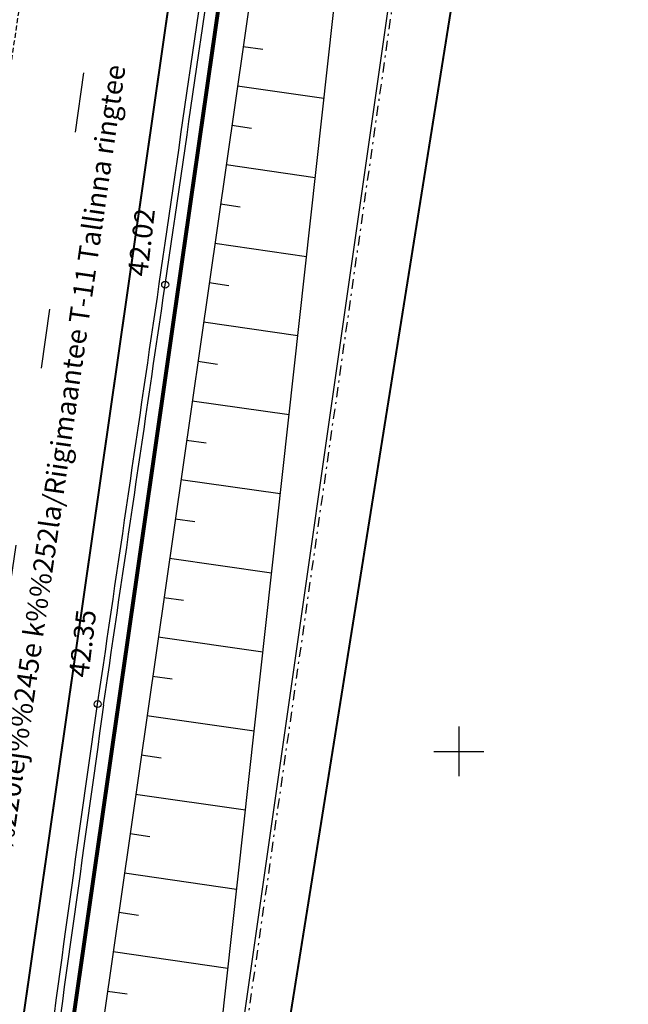
# Model space of a CAD drawing. Extents: x 549975 to 560000, y 6585000 to 6589999.
# Drawn here: x 552128 to 552159, y 6586237 to 6586287 of the extents above; entities that cross this region are included whole.
import ezdxf
from ezdxf.enums import TextEntityAlignment as Align

# ---------------------------------------------------------------- set-up
doc = ezdxf.new("R2010")
doc.units = 0
doc.header["$MEASUREMENT"] = 0
for name, pattern in [('DASHDOT', [1, 0.5, -0.25, 0, -0.25]), ('DOT', [0.25, 0, -0.25]), ('GE_T11S1_EP$0$DASHDOT', [1, 0.5, -0.25, 0, -0.25]), ('GE_T11S1_EP$0$VIA28', [12, 3, -9]), ('HIDDEN', [0.375, 0.25, -0.125])]:
    doc.linetypes.add(name, pattern=pattern)
for name, color, linetype in [('10', 7, 'CONTINUOUS'), ('34', 7, 'CONTINUOUS'), ('4', 14, 'CONTINUOUS'), ('6', 1, 'CONTINUOUS'), ('8', 14, 'CONTINUOUS'), ('aa raster', 253, 'CONTINUOUS'), ('aa ringtee', 7, 'CONTINUOUS')]:
    doc.layers.add(name, color=color, linetype=linetype)
doc.styles.add('ITALICT', font='ITALICT')
doc.styles.add('TXT', font='txt.shx')
picture_1 = doc.add_image_def('image2.tif', size_in_pixel=(7686, 7685))

# ---------------------------------------------------------------- blocks, each defined once
blk = doc.blocks.new('KORDRI')
at = {"layer": '34', "color": 7, "linetype": 'Continuous'}
for p, q in [((0, 5), (0, -5)), ((-5, 0), (5, 0))]:
    blk.add_line(p, q, dxfattribs=at)

msp = doc.modelspace()

# ---------------------------------------------------------------- linework, layer by layer
at = {"layer": '10', "linetype": 'HIDDEN'}
msp.add_open_spline([(552102.783, 6586112.549, 45.61), (552103.8083333333, 6586119.951666666, 45.448), (552104.8336666666, 6586127.354333334, 45.286), (552105.859, 6586134.757, 45.124), (552106.8710640129, 6586142.063865279, 44.96409651812908), (552108.0058641696, 6586149.353004078, 44.79451948022665), (552109.043, 6586156.656, 44.617), (552110.2082296932, 6586164.860969347, 44.41755556523016), (552111.319160855, 6586173.073185402, 44.2061559418422), (552112.492, 6586181.277, 44.006), (552113.5559414604, 6586188.719093421, 43.82442846396669), (552114.625273817, 6586196.160524201, 43.64417639180198), (552115.707, 6586203.6, 43.464), (552116.7615797556, 6586210.852778655, 43.28834521951178), (552117.8207492791, 6586218.104985103, 43.11615487100553), (552118.883, 6586225.357, 42.94600000000001), (552120.0190098707, 6586233.112570642, 42.76403014184609), (552121.1880906273, 6586240.864050867, 42.61087036927277), (552122.317, 6586248.621, 42.472), (552123.4285276327, 6586256.25851592, 42.33526780824869), (552124.4997150654, 6586263.90303075, 42.21495861992173), (552125.599, 6586271.543, 42.103), (552126.6891303469, 6586279.119345373, 41.99197374527599), (552127.8015427941, 6586286.693002326, 41.88812318330662), (552128.895, 6586294.269, 41.794), (552129.9839631255, 6586301.813860522, 41.70026366050223), (552130.9194904269, 6586309.381139264, 41.61813524695084), (552132.018, 6586316.925, 41.557), (552132.7272340675, 6586321.795565688, 41.51752906508444), (552133.5407870584, 6586326.650611135, 41.48969509095692), (552134.28, 6586331.517, 41.465), (552135.2502282042, 6586337.904209238, 41.43258731834197), (552136.3439269281, 6586344.276311445, 41.3897534538571), (552137.086, 6586350.694, 41.39), (552137.8886333334, 6586357.635433333, 41.39026666666667), (552138.6912666666, 6586364.576866667, 41.39053333333333), (552139.4939, 6586371.5183, 41.3908)], degree=3, knots=[0, 0, 0, 0, 0.08572007221452546, 0.08572007221452546, 0.08572007221452546, 0.1703308006918727, 0.1703308006918727, 0.1703308006918727, 0.2653915731495443, 0.2653915731495443, 0.2653915731495443, 0.3516259877404455, 0.3516259877404455, 0.3516259877404455, 0.4356963091293994, 0.4356963091293994, 0.4356963091293994, 0.5256041934450033, 0.5256041934450033, 0.5256041934450033, 0.614127772251434, 0.614127772251434, 0.614127772251434, 0.7019141474007075, 0.7019141474007075, 0.7019141474007075, 0.789339722856066, 0.789339722856066, 0.789339722856066, 0.8457845623040608, 0.8457845623040608, 0.8457845623040608, 0.9198692706964151, 0.9198692706964151, 0.9198692706964151, 1, 1, 1, 1], dxfattribs=at)
at = {"layer": '10', "linetype": 'Continuous'}
for points, knots in [([(552132.133, 6586252.339, 42.354), (552133.166, 6586259.384333333, 42.24233333333333), (552134.199, 6586266.429666666, 42.13066666666667), (552135.232, 6586273.475, 42.01900000000001), (552136.3028349559, 6586280.778377743, 41.90324339780376), (552137.3487781598, 6586288.085609149, 41.79634297341411), (552138.407, 6586295.391, 41.698), (552139.4416294461, 6586302.533521731, 41.6018495216674), (552140.3663778018, 6586309.693261032, 41.52726524125566), (552141.508, 6586316.82, 41.475), (552142.0176666667, 6586320.001666667, 41.45166666666667), (552142.5273333334, 6586323.183333334, 41.42833333333333), (552143.037, 6586326.365, 41.405)], [0, 0, 0, 0, 0.2855008784408074, 0.2855008784408074, 0.2855008784408074, 0.5814585943723131, 0.5814585943723131, 0.5814585943723131, 0.8708181181403637, 0.8708181181403637, 0.8708181181403637, 1, 1, 1, 1]), ([(552134.9351, 6586273.518, 42.01900000000001), (552135.9934333334, 6586280.823333333, 41.912), (552137.0517666667, 6586288.128666666, 41.805), (552138.1101, 6586295.434, 41.698), (552139.1448384536, 6586302.576465496, 41.59338549807451), (552140.0688554908, 6586309.736359981, 41.52716068604757), (552141.2111, 6586316.863, 41.475), (552141.7220666667, 6586320.051, 41.45166666666667), (552142.2330333333, 6586323.239, 41.42833333333333), (552142.744, 6586326.427, 41.405)], [0, 0, 0, 0, 0.4140669838563634, 0.4140669838563634, 0.4140669838563634, 0.8189026032949165, 0.8189026032949165, 0.8189026032949165, 1, 1, 1, 1]), ([(552111.138, 6586106.577, 45.686), (552111.9573333333, 6586112.319, 45.56), (552112.7766666666, 6586118.061, 45.434), (552113.596, 6586123.803, 45.308), (552114.5216840521, 6586130.290320375, 45.16564500744611), (552115.4115282407, 6586136.782536949, 45.00690444737386), (552116.334, 6586143.27, 44.859), (552117.3495359799, 6586150.411955383, 44.69617410709331), (552118.3826152444, 6586157.552385451, 44.56754038144205), (552119.401, 6586164.694, 44.389), (552120.4572644837, 6586172.101253262, 44.20381865005581), (552121.4971872271, 6586179.50980152, 44.01192068316977), (552122.554, 6586186.917, 43.822), (552123.5844650222, 6586194.139527151, 43.63681429253593), (552124.666434586, 6586201.354018616, 43.45022247373344), (552125.697, 6586208.576, 43.265), (552126.7006540429, 6586215.609392268, 43.08461427961505), (552127.688424518, 6586222.64563044, 42.91141469782038), (552128.677, 6586229.682, 42.76300000000001), (552129.7397223648, 6586237.246123767, 42.60345364111028), (552130.7278775082, 6586244.821596246, 42.47378736198286), (552131.836, 6586252.38, 42.354), (552132.869, 6586259.426, 42.24233333333333), (552133.902, 6586266.472, 42.13066666666667), (552134.935, 6586273.518, 42.01900000000001)], [0, 0, 0, 0, 0.1031873691018827, 0.1031873691018827, 0.1031873691018827, 0.2197686164046964, 0.2197686164046964, 0.2197686164046964, 0.3481112458881366, 0.3481112458881366, 0.3481112458881366, 0.4812276937817235, 0.4812276937817235, 0.4812276937817235, 0.6110253712481775, 0.6110253712481775, 0.6110253712481775, 0.7374336147088272, 0.7374336147088272, 0.7374336147088272, 0.87332295231474, 0.87332295231474, 0.87332295231474, 1, 1, 1, 1]), ([(552132.1331360759, 6586252.33864601, 42.354), (552131.080136076, 6586244.77264601, 42.49033333333333), (552130.0271360759, 6586237.206646009, 42.62666666666667), (552128.9741360759, 6586229.64064601, 42.76300000000001), (552127.9946046226, 6586222.602531122, 42.88982126129557), (552126.9977901188, 6586215.568038277, 43.08461427961505), (552125.994136076, 6586208.53464601, 43.265), (552124.963570662, 6586201.312664625, 43.45022247373344), (552123.8816010981, 6586194.098173161, 43.63681429253593), (552122.8511360759, 6586186.87564601, 43.822), (552121.794323303, 6586179.46844753, 44.01192068316977), (552120.7544005596, 6586172.059899271, 44.20381865005581), (552119.698136076, 6586164.65264601, 44.389), (552118.6797513203, 6586157.511031461, 44.56754038144205), (552117.6466720558, 6586150.370601392, 44.69617410709331), (552116.631136076, 6586143.22864601, 44.859), (552115.7086643166, 6586136.741182959, 45.00690444737386), (552114.818820128, 6586130.248966385, 45.16564500744611), (552113.8931360759, 6586123.76164601, 45.308), (552113.0738027426, 6586118.019646009, 45.434), (552112.2544694092, 6586112.27764601, 45.56), (552111.435136076, 6586106.535646009, 45.686)], [0, 0, 0, 0, 0.155600327743292, 0.155600327743292, 0.155600327743292, 0.3003443117707413, 0.3003443117707413, 0.3003443117707413, 0.4489693732356044, 0.4489693732356044, 0.4489693732356044, 0.6013945986814285, 0.6013945986814285, 0.6013945986814285, 0.7483535548651271, 0.7483535548651271, 0.7483535548651271, 0.8818451194619531, 0.8818451194619531, 0.8818451194619531, 1, 1, 1, 1])]:
    msp.add_open_spline(points, degree=3, knots=knots, dxfattribs=at)
at = {"layer": '4', "linetype": 'Continuous'}
for centre in [(552135.232, 6586273.475, 42.01900000000001), (552131.836, 6586252.38, 42.354)]:
    msp.add_circle(centre, 0.175, dxfattribs=at)
at = {"layer": '6', "linetype": 'Continuous'}
msp.add_line((552128.27, 6586160.03), (552154.76, 6586345.61), dxfattribs=at)
at = {"layer": '6', "linetype": 'DASHDOT'}
msp.add_line((552128.4699947416, 6586160.015760982), (552154.9574115085, 6586345.577663729), dxfattribs=at)
at = {"layer": '8', "linetype": 'DOT'}
msp.add_open_spline([(552089.014, 6586131.377, 37.068), (552090.371, 6586137.410666667, 37.13566666666667), (552091.728, 6586143.444333334, 37.20333333333333), (552093.085, 6586149.478, 37.271), (552093.6963054193, 6586152.19606421, 37.30148268242019), (552094.1973926615, 6586154.938392179, 37.17970766092525), (552094.639, 6586157.69, 37.168), (552096.4731863234, 6586169.118617671, 37.11937301925742), (552097.6129024543, 6586180.644976538, 37.06099959388754), (552099.406, 6586192.077, 37.081), (552100.371956111, 6586198.23552325, 37.09177438009657), (552101.3490610484, 6586204.393050986, 37.10716295211211), (552102.458, 6586210.528, 37.125), (552103.8154773088, 6586218.037930158, 37.1468347346617), (552105.327589569, 6586225.518803659, 37.1656350042724), (552106.714, 6586233.022, 37.212), (552107.7856981194, 6586238.82198623, 37.24784023721968), (552108.6676237042, 6586244.656383348, 37.38757606053802), (552109.754, 6586250.454, 37.438), (552111.6435621387, 6586260.537943255, 37.52570365043376), (552114.7367227518, 6586270.369433657, 37.61236418491784), (552116.678, 6586280.444, 37.7), (552117.7941828055, 6586286.236607797, 37.75038826372129), (552118.8428757822, 6586292.041051188, 37.80179893230338), (552119.836, 6586297.857, 37.852), (552120.7864331759, 6586303.422940899, 37.90004309405341), (552121.7403299153, 6586308.987431748, 37.86198184116243), (552122.587, 6586314.569, 37.88200000000001), (552124.191694199, 6586325.147748863, 37.91994042560641), (552125.2802367954, 6586335.804717483, 37.98494125809171), (552126.925, 6586346.374, 38.149), (552127.8151565216, 6586352.094164298, 38.23778965593568), (552128.7069573879, 6586357.81268838, 38.51520524412246), (552129.604, 6586363.533, 38.612), (552130.5925183815, 6586369.836639434, 38.71866538481091), (552131.577379051, 6586376.141080024, 38.81015065100965), (552132.57, 6586382.444, 38.92)], degree=3, knots=[0, 0, 0, 0, 0.07277517500839953, 0.07277517500839953, 0.07277517500839953, 0.1055591535481201, 0.1055591535481201, 0.1055591535481201, 0.2417251992932032, 0.2417251992932032, 0.2417251992932032, 0.3150789464549326, 0.3150789464549326, 0.3150789464549326, 0.4048729311873644, 0.4048729311873644, 0.4048729311873644, 0.4742838663811833, 0.4742838663811833, 0.4742838663811833, 0.5950120851890051, 0.5950120851890051, 0.5950120851890051, 0.6644276012333021, 0.6644276012333021, 0.6644276012333021, 0.7308591796657826, 0.7308591796657826, 0.7308591796657826, 0.8567669806720298, 0.8567669806720298, 0.8567669806720298, 0.9249090997747799, 0.9249090997747799, 0.9249090997747799, 1, 1, 1, 1], dxfattribs=at)
at = {"layer": '8', "linetype": 'Continuous'}
msp.add_open_spline([(552137.5419215461, 6586381.579457835, 41.18413043610951), (552137.2629799934, 6586378.335174181, 41.21848065847589), (552136.9422565355, 6586375.0943847, 41.24262864247947), (552136.541, 6586371.862, 41.261), (552135.6795100201, 6586364.922132898, 41.30044294739105), (552134.7051755693, 6586358.000623837, 41.1515423883034), (552133.738, 6586351.076, 41.20200000000001), (552132.9022891724, 6586345.092615698, 41.2455990876611), (552132.0495863245, 6586339.112534865, 41.29813466708111), (552131.157, 6586333.138, 41.342), (552130.2383592798, 6586326.989069795, 41.38714575220143), (552128.8838426868, 6586320.909352738, 41.42928218646587), (552127.996, 6586314.756, 41.476), (552127.0264460535, 6586308.036332743, 41.52701741688938), (552126.2300663688, 6586301.291877397, 41.59427669197895), (552125.271, 6586294.571, 41.658), (552124.1717018032, 6586286.867415926, 41.73104074032963), (552123.0267923527, 6586279.169403263, 41.80136325073271), (552121.934, 6586271.465, 41.921), (552120.8655695029, 6586263.93235266, 42.03796966141319), (552119.9604220481, 6586256.378256902, 42.19004612561951), (552118.854, 6586248.851, 42.345), (552117.7248723571, 6586241.169271443, 42.50313378198403), (552116.4186894883, 6586233.516324111, 42.6620625576827), (552115.245, 6586225.842, 42.82), (552114.1422336099, 6586218.631415956, 42.96839368066264), (552112.962100209, 6586211.429829303, 43.11561307343998), (552112.013, 6586204.199, 43.264), (552111.0269221861, 6586196.686452553, 43.41816818453174), (552110.0564582763, 6586189.168864599, 43.57376993797144), (552109.075, 6586181.655, 43.76900000000001), (552107.9953939498, 6586173.389734041, 43.98375345536671), (552106.9163118089, 6586165.124373595, 44.20125772974371), (552105.834, 6586156.86, 44.417), (552104.8974116691, 6586149.708349424, 44.60369452846144), (552103.8197669957, 6586142.575802445, 44.83287754739884), (552102.905, 6586135.42, 44.976), (552101.9526666667, 6586127.970333333, 45.125), (552101.0003333334, 6586120.520666666, 45.274), (552100.048, 6586113.071, 45.423)], degree=3, knots=[0, 0, 0, 0, 0.03602458844756252, 0.03602458844756252, 0.03602458844756252, 0.1133686793963806, 0.1133686793963806, 0.1133686793963806, 0.180199662630831, 0.180199662630831, 0.180199662630831, 0.2489814273574154, 0.2489814273574154, 0.2489814273574154, 0.3240934178378665, 0.3240934178378665, 0.3240934178378665, 0.410188059856617, 0.410188059856617, 0.410188059856617, 0.4943633754523626, 0.4943633754523626, 0.4943633754523626, 0.5802661065591019, 0.5802661065591019, 0.5802661065591019, 0.6609779520902658, 0.6609779520902658, 0.6609779520902658, 0.7448343873181527, 0.7448343873181527, 0.7448343873181527, 0.837076632353594, 0.837076632353594, 0.837076632353594, 0.916899294925274, 0.916899294925274, 0.916899294925274, 1, 1, 1, 1], dxfattribs=at)
at = {"layer": 'aa ringtee'}
for p, q in [((552139.1488320881, 6586285.459805603), (552140.1388744022, 6586285.317621721)), ((552138.8645213019, 6586283.480116941), (552143.2157262845, 6586282.855223229)), ((552138.5801100703, 6586281.500356006), (552139.5701523843, 6586281.358172123)), ((552138.2958997296, 6586279.520739616), (552142.7765455435, 6586278.877256395)), ((552138.0115889434, 6586277.541050954), (552139.0016312575, 6586277.398867072)), ((552137.7272781573, 6586275.561362292), (552142.3373648024, 6586274.899289563)), ((552137.4429673711, 6586273.58167363), (552138.4330096851, 6586273.439489747)), ((552137.1586565849, 6586271.601984967), (552141.8981840613, 6586270.921322729)), ((552136.8743457986, 6586269.622296304), (552137.8643881127, 6586269.480112422)), ((552136.5900350125, 6586267.642607642), (552141.4590033203, 6586266.943355897)), ((552136.3057242263, 6586265.662918979), (552137.2957665403, 6586265.520735097)), ((552136.0214134401, 6586263.683230317), (552141.0198225792, 6586262.965389064)), ((552135.737102654, 6586261.703541655), (552136.727144968, 6586261.561357773)), ((552135.4527918678, 6586259.723852993), (552140.5806418383, 6586258.987422231)), ((552135.1684810816, 6586257.74416433), (552136.1585233957, 6586257.601980448)), ((552134.8841702954, 6586255.764475668), (552140.1414610969, 6586255.009455398)), ((552134.5998595093, 6586253.784787006), (552135.5899018233, 6586253.642603124)), ((552134.315548723, 6586251.805098343), (552139.702280356, 6586251.031488564)), ((552134.0312379368, 6586249.825409681), (552135.0212802509, 6586249.683225798)), ((552133.7469271506, 6586247.845721019), (552139.263099615, 6586247.053521731)), ((552133.4626163645, 6586245.866032356), (552134.4526586785, 6586245.723848474)), ((552133.1783055783, 6586243.886343693), (552138.8239188738, 6586243.075554898)), ((552132.8939947921, 6586241.906655031), (552133.8840371062, 6586241.764471149)), ((552132.609684006, 6586239.926966369), (552138.3847381329, 6586239.097588065)), ((552132.3253732198, 6586237.947277707), (552133.3154155338, 6586237.805093825))]:
    msp.add_line(p, q, dxfattribs=at)
at = {"layer": 'aa ringtee', "linetype": 'GE_T11S1_EP$0$VIA28', "flags": 128}
msp.add_lwpolyline([(552257.3618295421, 6587163.108364018), (552038.5437037296, 6585639.453570009)], dxfattribs=at)
at = {"layer": 'aa ringtee', "color": 6, "linetype": 'Continuous', "const_width": 0.1}
msp.add_lwpolyline([(552163.9037097772, 6586485.969580676), (552042.2556200242, 6585638.920487069)], dxfattribs=at)
at = {"layer": 'aa ringtee', "color": 191, "linetype": 'Continuous', "const_width": 0.2}
msp.add_lwpolyline([(552166.3521110052, 6586485.431691464), (552044.7302308872, 6585638.565098441)], dxfattribs=at)
at = {"layer": 'aa ringtee', "lineweight": -3, "flags": 128}
for points in [[(552167.7647614462, 6586484.716309658), (552079.846624387, 6585872.531751607)], [(552104.4978616124, 6585932.160470212), (552147.9038974016, 6586325.319264724)]]:
    msp.add_lwpolyline(points, dxfattribs=at)
at = {"layer": 'aa ringtee', "color": 1, "linetype": 'GE_T11S1_EP$0$DASHDOT', "ltscale": 20, "const_width": 0.1, "flags": 128}
msp.add_lwpolyline([(552056.6828979163, 6585447.439431161), (552090.0652402306, 6585790.042548046), (552096.0820099207, 6585851.489558104), (552129.2299695846, 6586051.947693175), (552129.2699706199, 6586159.950488313), (552174.3683916433, 6586442.415745427)], dxfattribs=at)

# ---------------------------------------------------------------- block references
at = {"layer": '34', "linetype": 'Continuous', "xscale": 0.25, "yscale": 0.25, "zscale": 0.25}
msp.add_blockref('KORDRI', (552150, 6586250), dxfattribs=at)

# ---------------------------------------------------------------- texts
at = {"layer": '4', "linetype": 'Continuous', "style": 'ITALICT'}
for s, rotation, p in [('42.02', 83.35676616736818, (552134.329, 6586273.8578, 42.01900000000001)), ('42.35', 83.14428835708455, (552131.3654, 6586253.681, 42.354))]:
    msp.add_text(s, height=1.0000002, rotation=rotation, dxfattribs=at).set_placement(p)
at = {"layer": '6', "linetype": 'Continuous', "style": 'TXT'}
msp.add_text('65301:011:0125 Soodevahe k%%252la, %%220lej%%245e k%%252la/Riigimaantee T-11 Tallinna ringtee', height=1.0000002, rotation=81.77721046675308, dxfattribs=at).set_placement((552128.1402716445, 6586251.760964802, -0.0001), align=Align.MIDDLE)

# ---------------------------------------------------------------- referenced raster images: frames only (the image files are external)
at = {"layer": 'aa raster'}
image = msp.add_image(picture_1, insert=(550000, 6584999.998472926), size_in_units=(5000, 4999.349466562581), dxfattribs=at)
image.dxf.flags = 7

doc.saveas('drawing.dxf')
